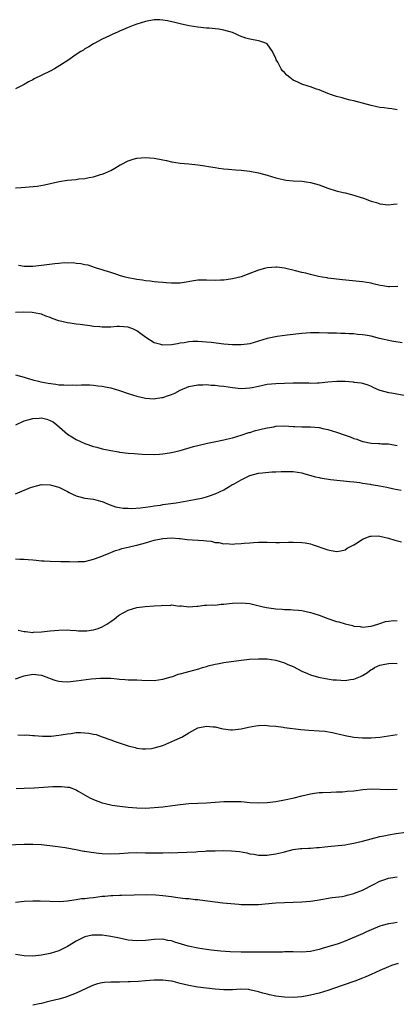
# Model space of a CAD drawing. Units: inches. Extents: x 2568000 to 2571000, y 1515000 to 1518000.
# Drawn here: x 2569852 to 2569939, y 1515317 to 1515544 of the extents above; entities that cross this region are included whole.
import ezdxf

# ---------------------------------------------------------------- set-up
doc = ezdxf.new("R2010")
doc.units = ezdxf.units.IN
doc.header["$MEASUREMENT"] = 0
doc.layers.add('LD25681515_10ft', color=82, linetype='Continuous')

msp = doc.modelspace()

# ---------------------------------------------------------------- linework, layer by layer
at = {"layer": 'LD25681515_10ft'}
for points, elevation in [([(2569939, 1515523.54), (2569937.76, 1515523.76), (2569937, 1515523.84), (2569936.02, 1515524.02), (2569935, 1515524.13), (2569934.29, 1515524.29), (2569933, 1515524.54), (2569929, 1515525.65), (2569928.18, 1515525.83), (2569927, 1515526.12), (2569926.31, 1515526.31), (2569925, 1515526.6), (2569923.83, 1515527), (2569923, 1515527.32), (2569921, 1515528.17), (2569920.36, 1515528.36), (2569919, 1515528.85), (2569918.47, 1515529), (2569917, 1515529.47), (2569916.07, 1515529.93), (2569915, 1515530.42), (2569914.22, 1515531), (2569913.55, 1515531.55), (2569913, 1515532.15), (2569912.58, 1515532.58), (2569912.27, 1515533), (2569911.44, 1515534.56), (2569911.11, 1515535.11), (2569911, 1515535.47), (2569910.47, 1515536.47), (2569910.25, 1515537), (2569909, 1515538.75), (2569908.51, 1515539), (2569907.36, 1515539.36), (2569907, 1515539.5), (2569905, 1515539.84), (2569904.1, 1515540.1), (2569902.62, 1515540.62), (2569901.89, 1515541), (2569901, 1515541.36), (2569899, 1515541.96), (2569897.87, 1515542.13), (2569897, 1515542.23), (2569895.64, 1515542.36), (2569895, 1515542.39), (2569893, 1515542.63), (2569891.07, 1515542.93), (2569889.31, 1515543.31), (2569889, 1515543.36), (2569887.7, 1515543.7), (2569886.06, 1515544.06), (2569885, 1515544.26), (2569884.3, 1515544.3), (2569883, 1515544.34), (2569881, 1515543.96), (2569879, 1515543.32), (2569878.1, 1515543), (2569877, 1515542.55), (2569875.93, 1515542.07), (2569875, 1515541.68), (2569874.55, 1515541.45), (2569873.45, 1515541), (2569872.65, 1515540.65), (2569871, 1515539.83), (2569869.14, 1515538.86), (2569869, 1515538.8), (2569867.92, 1515538.08), (2569867, 1515537.6), (2569866.65, 1515537.35), (2569866.07, 1515537), (2569865, 1515536.28), (2569863.06, 1515534.94), (2569860.64, 1515533.36), (2569859.99, 1515533), (2569859, 1515532.48), (2569855.32, 1515530.68), (2569855, 1515530.5), (2569854.01, 1515529.99), (2569853, 1515529.4), (2569852.72, 1515529.28), (2569851, 1515528.43)], 9060), ([(2569851, 1515505.62), (2569852.32, 1515505.68), (2569854.2, 1515505.8), (2569856.02, 1515505.98), (2569857.73, 1515506.27), (2569861.05, 1515507.05), (2569863, 1515507.36), (2569865, 1515507.54), (2569865.63, 1515507.63), (2569867, 1515507.75), (2569867.96, 1515507.96), (2569869, 1515508.13), (2569870.64, 1515508.64), (2569871, 1515508.74), (2569871.64, 1515509), (2569872.58, 1515509.42), (2569873, 1515509.62), (2569873.9, 1515510.1), (2569875.14, 1515510.86), (2569875.35, 1515511), (2569877, 1515511.83), (2569878.17, 1515512.17), (2569879, 1515512.44), (2569881, 1515512.61), (2569883, 1515512.45), (2569885, 1515512.06), (2569885.85, 1515511.85), (2569887, 1515511.59), (2569887.5, 1515511.5), (2569889, 1515511.29), (2569891, 1515511.13), (2569893, 1515510.92), (2569894.64, 1515510.64), (2569895.49, 1515510.51), (2569897, 1515510.24), (2569897.85, 1515510.15), (2569899, 1515509.98), (2569900.08, 1515509.92), (2569901.75, 1515509.75), (2569903, 1515509.68), (2569905, 1515509.43), (2569907, 1515509.03), (2569909, 1515508.48), (2569911, 1515507.88), (2569911.7, 1515507.7), (2569913, 1515507.4), (2569913.36, 1515507.36), (2569915, 1515507.21), (2569917.11, 1515507.11), (2569918, 1515507), (2569919, 1515506.85), (2569921, 1515506.25), (2569923, 1515505.52), (2569924.89, 1515504.89), (2569926.5, 1515504.5), (2569927, 1515504.43), (2569928.13, 1515504.13), (2569929, 1515503.92), (2569929.7, 1515503.7), (2569931.19, 1515503.19), (2569933, 1515502.51), (2569934.18, 1515502.18), (2569935, 1515501.89), (2569937, 1515501.69), (2569938.14, 1515501.86), (2569939, 1515501.92)], 9070), ([(2569939.15, 1515482.85), (2569937.21, 1515482.79), (2569937, 1515482.8), (2569935.64, 1515483), (2569935.1, 1515483.1), (2569933.46, 1515483.46), (2569933, 1515483.6), (2569931, 1515483.9), (2569926.36, 1515484.36), (2569923, 1515484.79), (2569922.83, 1515484.83), (2569921.69, 1515485), (2569920.85, 1515485.15), (2569919, 1515485.58), (2569917.9, 1515485.9), (2569917, 1515486.09), (2569915.53, 1515486.47), (2569913, 1515487.07), (2569911.27, 1515487.27), (2569911, 1515487.32), (2569909, 1515487.16), (2569908.39, 1515487), (2569907, 1515486.6), (2569904.4, 1515485.6), (2569903, 1515485.09), (2569901, 1515484.6), (2569900.55, 1515484.54), (2569899, 1515484.31), (2569898.3, 1515484.3), (2569897, 1515484.23), (2569895, 1515484.32), (2569893, 1515484.29), (2569889, 1515483.62), (2569887.62, 1515483.62), (2569887, 1515483.59), (2569885.71, 1515483.71), (2569885, 1515483.74), (2569883.88, 1515483.88), (2569883, 1515483.93), (2569882.08, 1515484.08), (2569881, 1515484.15), (2569880.31, 1515484.31), (2569879, 1515484.45), (2569878.57, 1515484.57), (2569877, 1515484.84), (2569876.31, 1515485), (2569875, 1515485.41), (2569874.37, 1515485.63), (2569873, 1515486.04), (2569871.46, 1515486.54), (2569870.73, 1515486.73), (2569869.88, 1515487), (2569869.24, 1515487.24), (2569867.73, 1515487.73), (2569867, 1515487.86), (2569866.1, 1515488.1), (2569865, 1515488.18), (2569864.3, 1515488.3), (2569863, 1515488.26), (2569862.29, 1515488.29), (2569861, 1515488.16), (2569860.1, 1515488.1), (2569857, 1515487.69), (2569855, 1515487.48), (2569853.47, 1515487.47), (2569853, 1515487.45), (2569851.68, 1515487.68)], 9080), ([(2569940.16, 1515469.84), (2569937.75, 1515470.25), (2569934.89, 1515470.89), (2569933, 1515471.37), (2569931.61, 1515471.61), (2569931, 1515471.73), (2569929.82, 1515471.82), (2569929, 1515471.91), (2569927.94, 1515471.94), (2569927, 1515472), (2569926.02, 1515472.02), (2569925, 1515472.06), (2569923, 1515472.11), (2569921, 1515472.16), (2569919, 1515472.15), (2569917, 1515472.03), (2569913.62, 1515471.62), (2569911.3, 1515471.3), (2569909, 1515470.84), (2569906.04, 1515469.96), (2569905, 1515469.67), (2569904.43, 1515469.57), (2569903, 1515469.38), (2569901.4, 1515469.4), (2569901, 1515469.39), (2569899, 1515469.58), (2569896.08, 1515469.92), (2569895, 1515470.02), (2569894.06, 1515470.06), (2569893, 1515470.15), (2569891.85, 1515470.15), (2569891, 1515470.1), (2569889.9, 1515469.9), (2569889, 1515469.75), (2569888.37, 1515469.63), (2569887, 1515469.38), (2569885, 1515469.34), (2569884.49, 1515469.51), (2569883, 1515469.87), (2569881.08, 1515471.08), (2569879.91, 1515471.91), (2569879, 1515472.6), (2569878.19, 1515473), (2569877, 1515473.48), (2569875, 1515473.65), (2569874.41, 1515473.59), (2569873, 1515473.51), (2569871, 1515473.47), (2569870.47, 1515473.53), (2569869, 1515473.65), (2569868.23, 1515473.77), (2569867, 1515473.94), (2569865.92, 1515474.08), (2569865, 1515474.18), (2569863.61, 1515474.39), (2569863, 1515474.45), (2569861, 1515474.96), (2569859.46, 1515475.46), (2569859, 1515475.71), (2569858.03, 1515476.03), (2569857, 1515476.45), (2569856.57, 1515476.57), (2569854.88, 1515476.88), (2569852.92, 1515476.92), (2569851, 1515476.87)], 9090), ([(2569851, 1515462.52), (2569853, 1515461.97), (2569853.73, 1515461.73), (2569855, 1515461.36), (2569856.33, 1515461), (2569856.87, 1515460.87), (2569858.56, 1515460.56), (2569860.33, 1515460.33), (2569861, 1515460.22), (2569862.19, 1515460.19), (2569863, 1515460.09), (2569864.17, 1515460.17), (2569865, 1515460.14), (2569866.22, 1515460.22), (2569868.17, 1515460.17), (2569869, 1515460.13), (2569869.98, 1515459.98), (2569871, 1515459.88), (2569871.71, 1515459.71), (2569873, 1515459.46), (2569875, 1515458.88), (2569877, 1515458.22), (2569879, 1515457.59), (2569881, 1515457.1), (2569882.95, 1515456.95), (2569883.31, 1515457), (2569884.74, 1515457.26), (2569885, 1515457.26), (2569886.27, 1515457.73), (2569887, 1515457.97), (2569887.74, 1515458.26), (2569889, 1515458.94), (2569891, 1515459.78), (2569893, 1515460.22), (2569894.2, 1515460.2), (2569895, 1515460.25), (2569896.12, 1515460.12), (2569897, 1515460.09), (2569897.95, 1515459.95), (2569899, 1515459.85), (2569901, 1515459.57), (2569903, 1515459.36), (2569905, 1515459.47), (2569905.59, 1515459.59), (2569907, 1515459.9), (2569909, 1515460.3), (2569911, 1515460.48), (2569915, 1515460.67), (2569916.68, 1515460.68), (2569918.62, 1515460.62), (2569919, 1515460.57), (2569920.63, 1515460.63), (2569921, 1515460.62), (2569923, 1515460.87), (2569925.04, 1515461.04), (2569927, 1515461.01), (2569928.87, 1515460.87), (2569929, 1515460.83), (2569930.68, 1515460.68), (2569931, 1515460.56), (2569932.22, 1515460.22), (2569933, 1515459.88), (2569933.54, 1515459.54), (2569934.77, 1515459), (2569935, 1515458.92), (2569937, 1515458.43), (2569937.66, 1515458.34), (2569941, 1515457.72)], 9100), ([(2569851.06, 1515451), (2569853, 1515451.89), (2569854.19, 1515452.19), (2569855, 1515452.46), (2569856.5, 1515452.5), (2569857, 1515452.55), (2569858.24, 1515452.24), (2569859, 1515451.99), (2569859.66, 1515451.66), (2569860.51, 1515451), (2569863, 1515448.78), (2569865, 1515447.61), (2569867, 1515446.7), (2569869, 1515445.98), (2569869.79, 1515445.79), (2569871, 1515445.45), (2569872.98, 1515445.02), (2569874.75, 1515444.75), (2569875, 1515444.69), (2569877, 1515444.46), (2569878.33, 1515444.33), (2569880.22, 1515444.22), (2569883, 1515444.16), (2569884.24, 1515444.24), (2569885, 1515444.27), (2569886.52, 1515444.52), (2569887, 1515444.58), (2569888.95, 1515445.05), (2569892.06, 1515445.94), (2569895.25, 1515446.75), (2569897.16, 1515447.16), (2569899, 1515447.52), (2569899.68, 1515447.68), (2569901, 1515447.96), (2569903, 1515448.55), (2569904.83, 1515449.17), (2569905, 1515449.2), (2569906.36, 1515449.64), (2569907, 1515449.78), (2569907.94, 1515450.06), (2569909, 1515450.28), (2569910.53, 1515450.53), (2569911, 1515450.63), (2569913, 1515450.72), (2569915, 1515450.59), (2569915.41, 1515450.59), (2569917, 1515450.5), (2569917.49, 1515450.51), (2569919, 1515450.48), (2569921, 1515450.33), (2569921.87, 1515450.13), (2569923, 1515449.91), (2569925, 1515449.28), (2569927, 1515448.57), (2569928.18, 1515448.18), (2569929, 1515447.83), (2569929.66, 1515447.66), (2569931, 1515447.14), (2569931.13, 1515447.13), (2569933, 1515446.71), (2569934.67, 1515446.67), (2569935, 1515446.63), (2569935.38, 1515446.62), (2569937, 1515446.62), (2569939, 1515446.22)], 9110), ([(2569851.04, 1515435.04), (2569854.49, 1515436.49), (2569855, 1515436.69), (2569856.16, 1515437), (2569857, 1515437.2), (2569859, 1515437.15), (2569859.55, 1515437), (2569861, 1515436.57), (2569863, 1515435.58), (2569863.37, 1515435.37), (2569864.17, 1515435), (2569865, 1515434.59), (2569865.53, 1515434.47), (2569867, 1515434.07), (2569869, 1515433.82), (2569870.63, 1515433.36), (2569871, 1515433.28), (2569872.57, 1515432.57), (2569874.08, 1515432.08), (2569875, 1515431.89), (2569875.79, 1515431.79), (2569877, 1515431.72), (2569877.72, 1515431.71), (2569879.84, 1515431.84), (2569881, 1515432), (2569882.12, 1515432.12), (2569883, 1515432.28), (2569884.47, 1515432.47), (2569885, 1515432.57), (2569886.82, 1515432.82), (2569888.01, 1515433), (2569892.26, 1515433.74), (2569893, 1515433.9), (2569893.93, 1515434.07), (2569895, 1515434.39), (2569895.51, 1515434.49), (2569897, 1515435.05), (2569899, 1515435.99), (2569900.66, 1515437), (2569900.89, 1515437.11), (2569901.4, 1515437.4), (2569903, 1515438.25), (2569903.5, 1515438.5), (2569904.37, 1515439), (2569905, 1515439.26), (2569907, 1515439.8), (2569907.94, 1515439.94), (2569910.13, 1515440.13), (2569911, 1515440.13), (2569912.24, 1515440.24), (2569914.24, 1515440.24), (2569915, 1515440.21), (2569916.03, 1515440.03), (2569917, 1515439.89), (2569917.68, 1515439.68), (2569920.17, 1515439), (2569921, 1515438.8), (2569921.24, 1515438.76), (2569923.61, 1515438.39), (2569928.06, 1515437.94), (2569929, 1515437.8), (2569930.36, 1515437.64), (2569931, 1515437.52), (2569932.73, 1515437.27), (2569933, 1515437.22), (2569934.52, 1515437), (2569934.93, 1515436.93), (2569936.59, 1515436.59), (2569938.18, 1515436.18), (2569939.89, 1515435.89)], 9120), ([(2569851, 1515420.07), (2569852.03, 1515420.03), (2569853, 1515420.03), (2569853.91, 1515419.91), (2569855, 1515419.83), (2569855.74, 1515419.74), (2569857, 1515419.64), (2569857.6, 1515419.6), (2569859, 1515419.55), (2569861.49, 1515419.49), (2569863, 1515419.43), (2569863.45, 1515419.45), (2569865, 1515419.37), (2569865.43, 1515419.43), (2569867, 1515419.48), (2569869, 1515419.97), (2569870.55, 1515420.55), (2569872.59, 1515421.41), (2569873, 1515421.54), (2569874.03, 1515421.97), (2569875, 1515422.26), (2569875.55, 1515422.45), (2569877, 1515422.77), (2569877.88, 1515423), (2569879, 1515423.21), (2569881, 1515423.74), (2569883, 1515424.35), (2569885, 1515424.8), (2569887, 1515424.92), (2569888.75, 1515424.75), (2569889, 1515424.74), (2569890.57, 1515424.57), (2569894.34, 1515424.34), (2569895, 1515424.23), (2569896.12, 1515424.12), (2569897, 1515423.88), (2569897.85, 1515423.85), (2569899, 1515423.57), (2569899.61, 1515423.61), (2569901, 1515423.49), (2569901.56, 1515423.56), (2569903, 1515423.61), (2569903.72, 1515423.72), (2569905, 1515423.79), (2569905.88, 1515423.88), (2569907, 1515423.92), (2569909, 1515423.93), (2569911, 1515423.88), (2569911.88, 1515423.88), (2569913.91, 1515423.91), (2569915, 1515423.96), (2569917, 1515423.88), (2569917.76, 1515423.76), (2569919, 1515423.5), (2569919.39, 1515423.39), (2569923, 1515422.12), (2569925, 1515421.79), (2569925.96, 1515421.96), (2569927, 1515422.19), (2569927.47, 1515422.53), (2569929, 1515423.29), (2569929.74, 1515423.74), (2569931, 1515424.58), (2569932.72, 1515425.28), (2569933, 1515425.32), (2569934.65, 1515425.35), (2569935, 1515425.32), (2569937, 1515424.86), (2569938.41, 1515424.41), (2569939.99, 1515423.99)], 9130), ([(2569851.62, 1515403.62), (2569853, 1515403.35), (2569853.35, 1515403.35), (2569855, 1515403.14), (2569855.16, 1515403.16), (2569857, 1515403.23), (2569859, 1515403.48), (2569861, 1515403.66), (2569863, 1515403.7), (2569863.64, 1515403.64), (2569865, 1515403.59), (2569865.51, 1515403.51), (2569867.49, 1515403.49), (2569869, 1515403.7), (2569870.03, 1515404.03), (2569871, 1515404.38), (2569872.07, 1515405), (2569873, 1515405.62), (2569873.79, 1515406.21), (2569874.79, 1515407), (2569875, 1515407.14), (2569877, 1515408.23), (2569879, 1515408.88), (2569880.87, 1515409.13), (2569883, 1515409.25), (2569884.69, 1515409.31), (2569885, 1515409.39), (2569886.66, 1515409.34), (2569887, 1515409.45), (2569888.79, 1515409.21), (2569889, 1515409.25), (2569889.26, 1515409.26), (2569891, 1515409.02), (2569892.81, 1515409.19), (2569893, 1515409.19), (2569894.57, 1515409.43), (2569895, 1515409.37), (2569896.5, 1515409.5), (2569897, 1515409.44), (2569898.4, 1515409.6), (2569899, 1515409.61), (2569900.23, 1515409.77), (2569901, 1515409.86), (2569903, 1515409.97), (2569905, 1515409.75), (2569908.08, 1515409), (2569908.83, 1515408.83), (2569911, 1515408.53), (2569912.46, 1515408.46), (2569913, 1515408.41), (2569914.39, 1515408.39), (2569915, 1515408.35), (2569916.25, 1515408.25), (2569917, 1515408.17), (2569917.97, 1515407.97), (2569919, 1515407.74), (2569919.56, 1515407.56), (2569921, 1515407.08), (2569923, 1515406.33), (2569925, 1515405.65), (2569925.53, 1515405.53), (2569927, 1515405.07), (2569928.7, 1515404.7), (2569929, 1515404.59), (2569930.45, 1515404.45), (2569931, 1515404.32), (2569933, 1515404.56), (2569934.52, 1515405), (2569935, 1515405.19), (2569936.33, 1515405.67), (2569937, 1515405.7), (2569938.16, 1515405.84), (2569939, 1515405.82)], 9140), ([(2569851, 1515392.46), (2569852.58, 1515393), (2569853, 1515393.12), (2569855, 1515393.49), (2569857, 1515393.26), (2569858.62, 1515392.62), (2569859, 1515392.51), (2569860.11, 1515392.11), (2569861, 1515391.87), (2569861.8, 1515391.8), (2569863, 1515391.73), (2569865, 1515391.94), (2569866.12, 1515392.12), (2569868.42, 1515392.42), (2569870.61, 1515392.61), (2569872.6, 1515392.6), (2569873, 1515392.54), (2569874.46, 1515392.46), (2569875, 1515392.36), (2569876.3, 1515392.3), (2569877, 1515392.22), (2569879, 1515392.17), (2569880.1, 1515392.1), (2569883, 1515392.07), (2569885, 1515392.33), (2569886.86, 1515392.86), (2569887.3, 1515393), (2569888.53, 1515393.47), (2569889, 1515393.55), (2569890.1, 1515393.9), (2569891, 1515394.12), (2569893.25, 1515394.75), (2569894.1, 1515395), (2569895, 1515395.3), (2569895.39, 1515395.39), (2569897, 1515395.82), (2569897.97, 1515395.97), (2569899, 1515396.17), (2569903, 1515396.74), (2569904.94, 1515396.94), (2569907, 1515397.07), (2569909, 1515397.06), (2569911, 1515396.74), (2569913, 1515396.1), (2569913.75, 1515395.75), (2569915, 1515395.23), (2569917, 1515394.22), (2569918.31, 1515393.69), (2569919, 1515393.38), (2569920.83, 1515392.83), (2569922.49, 1515392.49), (2569924.23, 1515392.23), (2569925, 1515392.16), (2569927, 1515392.07), (2569928.25, 1515392.26), (2569929, 1515392.32), (2569930.54, 1515393), (2569931, 1515393.22), (2569932.13, 1515393.87), (2569933, 1515394.56), (2569933.31, 1515394.69), (2569933.78, 1515395), (2569935, 1515395.54), (2569935.74, 1515395.74), (2569937, 1515395.98), (2569938.01, 1515396.01), (2569939, 1515395.95)], 9150), ([(2569851.53, 1515379.53), (2569853, 1515379.46), (2569853.5, 1515379.5), (2569855, 1515379.36), (2569855.37, 1515379.37), (2569857.23, 1515379.23), (2569859.24, 1515379.24), (2569861, 1515379.46), (2569861.5, 1515379.5), (2569863, 1515379.78), (2569863.85, 1515379.85), (2569865, 1515380.02), (2569866.03, 1515380.03), (2569867, 1515380), (2569867.93, 1515379.93), (2569869, 1515379.65), (2569869.58, 1515379.58), (2569871, 1515379.04), (2569873, 1515378.35), (2569874.02, 1515377.98), (2569877, 1515376.99), (2569878.56, 1515376.56), (2569879, 1515376.48), (2569880.29, 1515376.29), (2569881, 1515376.28), (2569882.39, 1515376.39), (2569883, 1515376.49), (2569885, 1515377.07), (2569886.33, 1515377.67), (2569887.74, 1515378.26), (2569889, 1515378.85), (2569889.12, 1515378.88), (2569889.36, 1515379), (2569891, 1515380.01), (2569893, 1515381.11), (2569895, 1515381.53), (2569896.61, 1515381.39), (2569897, 1515381.34), (2569898.52, 1515381), (2569898.9, 1515380.9), (2569900.68, 1515380.68), (2569901, 1515380.66), (2569903, 1515380.87), (2569904.72, 1515381.28), (2569906.39, 1515381.61), (2569907, 1515381.65), (2569908.29, 1515381.71), (2569909, 1515381.66), (2569909.57, 1515381.57), (2569911, 1515381.49), (2569912.7, 1515381.3), (2569913, 1515381.24), (2569916.76, 1515380.76), (2569918.61, 1515380.61), (2569921, 1515380.47), (2569922.34, 1515380.34), (2569924.07, 1515380.07), (2569925, 1515379.84), (2569925.7, 1515379.7), (2569927, 1515379.36), (2569929, 1515378.98), (2569931, 1515378.84), (2569933, 1515378.84), (2569935, 1515379), (2569937, 1515379.29), (2569939, 1515379.62)], 9160), ([(2569851.17, 1515367.17), (2569853, 1515367.26), (2569855.34, 1515367.34), (2569859.58, 1515367.58), (2569861.63, 1515367.63), (2569863, 1515367.49), (2569863.42, 1515367.42), (2569865, 1515366.81), (2569865.48, 1515366.52), (2569868.11, 1515365), (2569869, 1515364.59), (2569871, 1515363.86), (2569871.66, 1515363.66), (2569873.3, 1515363.3), (2569875.06, 1515363.06), (2569877, 1515362.84), (2569879, 1515362.67), (2569881, 1515362.63), (2569883, 1515362.74), (2569885, 1515362.93), (2569887.21, 1515363.21), (2569889, 1515363.46), (2569891, 1515363.68), (2569893, 1515363.8), (2569895, 1515363.88), (2569897, 1515363.99), (2569899, 1515364.12), (2569900.15, 1515364.15), (2569901, 1515364.19), (2569902.14, 1515364.14), (2569903, 1515364.12), (2569905, 1515363.93), (2569907, 1515363.81), (2569909, 1515363.9), (2569911, 1515364.18), (2569913, 1515364.53), (2569915.26, 1515365), (2569917, 1515365.47), (2569919, 1515365.93), (2569919.93, 1515366.07), (2569921, 1515366.19), (2569921.75, 1515366.25), (2569923.66, 1515366.34), (2569925, 1515366.35), (2569926.39, 1515366.39), (2569927, 1515366.44), (2569927.49, 1515366.51), (2569929, 1515366.64), (2569931.1, 1515366.9), (2569933, 1515367.04), (2569935.03, 1515367.03), (2569937.05, 1515366.95), (2569939, 1515366.97)], 9170), ([(2569849, 1515354.2), (2569853, 1515354.34), (2569855, 1515354.34), (2569857, 1515354.21), (2569860.16, 1515353.84), (2569862.47, 1515353.53), (2569864.9, 1515353.1), (2569866.74, 1515352.74), (2569867, 1515352.7), (2569868.45, 1515352.45), (2569870.23, 1515352.23), (2569871, 1515352.18), (2569873, 1515352.11), (2569875, 1515352.18), (2569877, 1515352.29), (2569879, 1515352.36), (2569881, 1515352.35), (2569883, 1515352.3), (2569884.32, 1515352.32), (2569885, 1515352.3), (2569886.36, 1515352.36), (2569887, 1515352.35), (2569888.42, 1515352.42), (2569890.47, 1515352.47), (2569892.58, 1515352.58), (2569893, 1515352.62), (2569894.72, 1515352.72), (2569895, 1515352.75), (2569897, 1515352.82), (2569899, 1515352.85), (2569900.81, 1515352.81), (2569902.62, 1515352.62), (2569904.3, 1515352.3), (2569905, 1515352.12), (2569905.98, 1515351.98), (2569907, 1515351.82), (2569909, 1515351.82), (2569909.96, 1515351.96), (2569911, 1515352.06), (2569912.42, 1515352.42), (2569913, 1515352.53), (2569915, 1515353.06), (2569916.7, 1515353.3), (2569917, 1515353.34), (2569918.58, 1515353.42), (2569919, 1515353.42), (2569920.46, 1515353.54), (2569921, 1515353.55), (2569922.28, 1515353.72), (2569923, 1515353.78), (2569927, 1515354.2), (2569927.7, 1515354.3), (2569929, 1515354.52), (2569931, 1515355.02), (2569933, 1515355.58), (2569935, 1515356.1), (2569936.35, 1515356.35), (2569937, 1515356.49), (2569938.74, 1515356.74), (2569941, 1515357.09)], 9180), ([(2569851, 1515340.97), (2569853, 1515341.17), (2569855, 1515341.25), (2569856.73, 1515341.27), (2569861.14, 1515341.14), (2569863, 1515341.27), (2569864.48, 1515341.52), (2569865, 1515341.54), (2569866.24, 1515341.76), (2569867, 1515341.8), (2569868.04, 1515341.96), (2569869, 1515342.06), (2569871, 1515342.33), (2569871.63, 1515342.37), (2569873, 1515342.52), (2569873.48, 1515342.52), (2569875, 1515342.59), (2569875.43, 1515342.57), (2569881.3, 1515342.7), (2569883.37, 1515342.63), (2569885, 1515342.48), (2569887, 1515342.24), (2569887.9, 1515342.1), (2569889, 1515341.98), (2569890.19, 1515341.81), (2569891, 1515341.76), (2569892.42, 1515341.58), (2569893, 1515341.55), (2569893.51, 1515341.51), (2569898.83, 1515340.83), (2569900.62, 1515340.62), (2569902.48, 1515340.48), (2569903, 1515340.45), (2569905, 1515340.4), (2569907, 1515340.45), (2569908.56, 1515340.56), (2569911, 1515340.78), (2569913, 1515340.91), (2569916.99, 1515341.01), (2569919, 1515341.2), (2569920.58, 1515341.42), (2569924.01, 1515341.99), (2569926.28, 1515342.28), (2569927, 1515342.42), (2569927.43, 1515342.57), (2569929, 1515342.93), (2569929.18, 1515343), (2569931, 1515343.74), (2569933.55, 1515345), (2569935, 1515345.76), (2569935.89, 1515346.11), (2569937, 1515346.49), (2569937.42, 1515346.58), (2569939, 1515346.81)], 9190), ([(2569939, 1515336.27), (2569938.12, 1515336.12), (2569937, 1515335.96), (2569935.55, 1515335.55), (2569935, 1515335.41), (2569933, 1515334.6), (2569931.89, 1515334.11), (2569931, 1515333.68), (2569928.62, 1515332.62), (2569927, 1515331.96), (2569925.38, 1515331.38), (2569923, 1515330.63), (2569921.73, 1515330.27), (2569921, 1515330.04), (2569919, 1515329.61), (2569917, 1515329.45), (2569915, 1515329.48), (2569914.53, 1515329.47), (2569913, 1515329.48), (2569912.54, 1515329.46), (2569911, 1515329.44), (2569907, 1515329.44), (2569903, 1515329.4), (2569900.51, 1515329.48), (2569898.35, 1515329.65), (2569896.13, 1515329.87), (2569895, 1515330.01), (2569893, 1515330.33), (2569890.82, 1515330.82), (2569887.76, 1515331.76), (2569887, 1515332.02), (2569886.15, 1515332.15), (2569885, 1515332.39), (2569883, 1515332.36), (2569881, 1515332.13), (2569879, 1515332.02), (2569877, 1515332.22), (2569875, 1515332.63), (2569873, 1515333.07), (2569871, 1515333.36), (2569869.38, 1515333.37), (2569869, 1515333.37), (2569868.68, 1515333.32), (2569867, 1515332.95), (2569865, 1515331.97), (2569863.41, 1515331), (2569863, 1515330.73), (2569861, 1515329.73), (2569859, 1515329.09), (2569857, 1515328.7), (2569855, 1515328.5), (2569853, 1515328.56), (2569851, 1515328.92)], 9200), ([(2569939.22, 1515326.78), (2569937.68, 1515326.32), (2569937, 1515326.08), (2569935, 1515325.18), (2569933, 1515324.26), (2569931.75, 1515323.75), (2569931, 1515323.43), (2569929.23, 1515322.77), (2569926.29, 1515321.71), (2569924.8, 1515321.2), (2569923, 1515320.58), (2569921, 1515319.98), (2569919, 1515319.52), (2569917, 1515319.17), (2569915, 1515319.01), (2569913, 1515319.07), (2569911, 1515319.31), (2569909.59, 1515319.59), (2569909, 1515319.72), (2569907.99, 1515319.99), (2569907, 1515320.31), (2569905, 1515320.78), (2569904.8, 1515320.8), (2569902.87, 1515320.87), (2569901, 1515320.77), (2569900.78, 1515320.78), (2569899, 1515320.76), (2569897, 1515320.89), (2569895, 1515321.1), (2569893, 1515321.36), (2569892.54, 1515321.46), (2569891, 1515321.72), (2569889.99, 1515322.01), (2569889, 1515322.23), (2569887.33, 1515322.67), (2569887, 1515322.74), (2569885, 1515322.98), (2569883, 1515322.95), (2569881, 1515322.81), (2569879.33, 1515322.67), (2569877.43, 1515322.57), (2569877, 1515322.56), (2569875, 1515322.54), (2569873.45, 1515322.55), (2569873, 1515322.53), (2569871.56, 1515322.44), (2569871, 1515322.35), (2569869.9, 1515322.1), (2569869, 1515321.82), (2569868.42, 1515321.58), (2569865, 1515320), (2569863, 1515319.2), (2569862.37, 1515319), (2569861, 1515318.61), (2569859, 1515318.1), (2569858.1, 1515317.9), (2569857, 1515317.62), (2569856.48, 1515317.52), (2569855, 1515317.2)], 9210)]:
    msp.add_lwpolyline(points, dxfattribs=dict(at, elevation=elevation))

doc.saveas('drawing.dxf')
